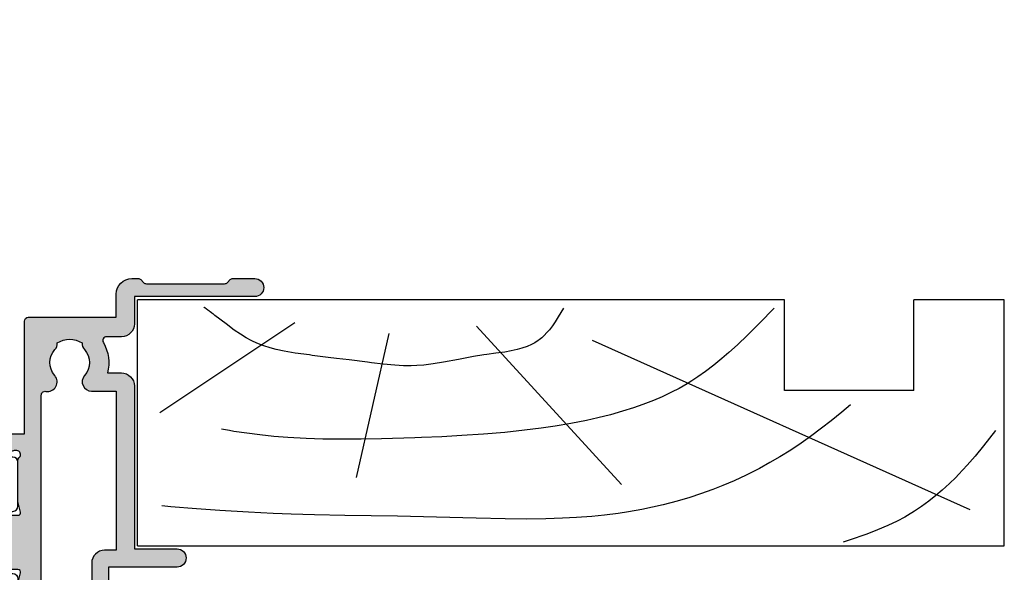
# Model space of a CAD drawing. Units: millimetres. Extents: x 12 to 380, y 0 to 507.
# Drawn here: x 89 to 165, y 410 to 452 of the extents above; entities that cross this region are included whole.
import ezdxf

# ---------------------------------------------------------------- set-up
doc = ezdxf.new("R2010")
doc.units = ezdxf.units.MM
for name, color, linetype in [('APL Border', 7, 'Continuous'), ('APL Hatch', 253, 'Continuous'), ('APL Joinery', 2, 'Continuous')]:
    doc.layers.add(name, color=color, linetype=linetype)

# ---------------------------------------------------------------- blocks, each defined once
blk = doc.blocks.new('Timber Liner')
at = {"layer": 'APL Joinery', "color": 3, "linetype": 'Continuous'}
for p, q in [((0.25, -0.25), (67.25000000000011, -0.2500000000000284)), ((0.25, -0.25), (0.2500000000001137, -19.25000000000003)), ((67.25000000000011, -0.2500000000000284), (67.25000000000011, -19.25000000000003)), ((60.25000000000011, -12.25000000000006), (50.25000000000006, -12.25000000000003)), ((50.25000000000006, -12.25000000000003), (50.25000000000011, -19.25000000000003)), ((60.25000000000011, -12.25000000000006), (60.25000000000011, -19.25000000000006)), ((67.25000000000011, -19.25000000000003), (60.25000000000011, -19.25000000000006))]:
    blk.add_line(p, q, dxfattribs=at)
at = {"layer": 'APL Joinery', "color": 8, "linetype": 'Continuous'}
for p, q in [((64.6169905750229, -3.020640995060006), (35.42322657048229, -16.10121309834366)), ((37.66890072467771, -4.968811308315054), (26.44052995370055, -17.21445327734651)), ((17.1771240676444, -5.525431397816448), (19.70350749111429, -16.65783318784511)), ((1.955456250879308, -10.54378340491394), (12.40506648997916, -17.49276332209726))]:
    blk.add_line(p, q, dxfattribs=at)
at = {"layer": 'APL Joinery', "color": 3}
blk.add_line((50.25000000000011, -19.25000000000003), (0.2500000000001137, -19.25000000000003), dxfattribs=at)
at = {"layer": 'APL Joinery', "color": 8, "linetype": 'Continuous'}
for points in [[(66.58195545994386, -9.14346197957579), (66.58195545994386, -9.14346197957579), (65.64239020428425, -7.967647589116666), (64.98724671240336, -7.174535962910653), (64.37319090125033, -6.465680450648733), (63.71870283683444, -5.7565210166523), (63.49415349792514, -5.525431397816448), (63.49415349792514, -5.525431397816448), (63.01803688176648, -5.056844278622634), (62.44898172291192, -4.534008363484418), (61.96615231629244, -4.12119381361174), (61.42154119233646, -3.688503789157011), (60.85137083345404, -3.271955969519666), (60.31750143036913, -2.914903988831156), (59.75487478468568, -2.572363581076502), (59.56422372808316, -2.464020905558613), (59.56422372808316, -2.464020905558613), (58.95778498449539, -2.143826846944648), (58.24093947938758, -1.80576566840179), (57.43884660190167, -1.467542865358723), (56.60968349664091, -1.150155760440384), (55.24824439453499, -0.6710826366966387), (54.79216615041787, -0.5158505923035648)], [(55.36298834994273, -11.13883656141985), (54.69304479681585, -10.56815973022245), (53.86086674688181, -9.89229144207087), (53.12698638783684, -9.322575028716642), (52.26393823492816, -8.684693589844585), (51.54204285109881, -8.178121732251014), (50.73762216853652, -7.642853450782184), (49.90511559460305, -7.121500854687326), (49.13333732309729, -6.66788768007774), (48.32695129066951, -6.224482267812533), (48.05514368783156, -6.082051487317898), (48.05514368783156, -6.082051487317898), (47.3023749361729, -5.705777925076148), (46.35941632844185, -5.270274591901426), (45.49814847258165, -4.905169527254515), (44.71370102910379, -4.598210866854743), (43.76182702466099, -4.256772155150315), (42.9285638760964, -3.984495250954609), (41.95724882177598, -3.69704456970149), (40.88355458688699, -3.415215911993698), (40.05928631048891, -3.223499771871502), (39.21717361929899, -3.04905270535167), (38.18964522163049, -2.86475813011694), (37.3881914554033, -2.742330950309309), (37.38819145540327, -2.742330950309309), (36.34194330251705, -2.609703843186395), (35.37253995812839, -2.512232366009755), (34.17500450517571, -2.422150685227052), (33.09563294163053, -2.36645806039536), (31.79867917496298, -2.327137716220619), (30.29811778162602, -2.312860983769298), (28.65144253902074, -2.32683211479187), (26.41654045338754, -2.377584726343031), (23.35272799168183, -2.464020905558613), (23.35272799168183, -2.464020905558613), (20.3472361909615, -2.524860883294906), (16.27858548165813, -2.588889294337974), (13.93098904753981, -2.637183251783256), (12.12419426309339, -2.689215052243725), (10.72081087433253, -2.742330950309309), (10.72081087433253, -2.742330950309309), (8.814465731697226, -2.835644967638672), (6.6139296205655, -2.971289309553981), (4.804872265665722, -3.102042687632945), (2.820080161173223, -3.262054264921147), (2.124066550852774, -3.322532455598889)], [(49.45869003420376, -18.6060035011001), (49.45869003420376, -18.6060035011001), (48.33113478090826, -17.45392240062185), (47.39437558739746, -16.52235656325237), (46.61174855112802, -15.77629444453274), (45.95662075770224, -15.18146944553772), (45.4082999198551, -14.70783480850571), (44.79548184179646, -14.20725186375594), (44.15782795337429, -13.72082983622212), (43.56237421637627, -13.29979179815624), (43.09318394233867, -12.99119659153757), (42.72166757161744, -12.76149256133507), (42.72166757161744, -12.76149256133507), (42.10939976540698, -12.41053777925325), (41.53001440437151, -12.10712101184347), (40.79964299117603, -11.75966567928427), (40.12880629188606, -11.47097649114934), (39.30882984440063, -11.15285735840212), (38.58665892328679, -10.90065343728563), (37.74085398232646, -10.63455989228189), (36.80231594635518, -10.3717419607546), (35.83854197774443, -10.13270020871639), (34.95453544114599, -9.937238835143347), (33.73897095483574, -9.700082069077183), (33.73897095483571, -9.700082069077183), (32.53259490622929, -9.495388152914842), (31.44737654840156, -9.334747339830415), (30.14540262703727, -9.168775359329032), (28.64080769985654, -9.009435743299008), (26.99055715353146, -8.869151226228468), (25.31025987196239, -8.756871159778854), (23.77612693663121, -8.675507749089746), (22.19604420234455, -8.607145519641875), (21.66847237603528, -8.58684189007434), (21.66847237603528, -8.58684189007434), (19.10961497244762, -8.505731035530829), (17.52954797611815, -8.477426005305489), (16.16046255809925, -8.471979445182171), (14.58028626026277, -8.493155631802438), (13.28378278057755, -8.53669233535274), (11.86650784268886, -8.615772017232871), (10.78893139701779, -8.700796586938054), (9.696739562641596, -8.811433326295685), (8.704927273502449, -8.935250704926347), (7.689696889765742, -9.087045153829393), (7.35229964303943, -9.14346197957579), (7.35229964303943, -9.14346197957579), (6.743697879698232, -9.256145580012372)], [(33.17755241628686, -18.6060035011001), (33.17755241628686, -18.6060035011001), (32.76704333429936, -17.92710496006922), (32.52452390299189, -17.55042278943833), (32.31763979062595, -17.2521845792993), (32.08045276705855, -16.9411146336268), (31.89057597507826, -16.71745810942028), (31.68813972191941, -16.50417130090977), (31.49434605956577, -16.3238279668852), (31.2848970193053, -16.15403452683992), (31.21258753136584, -16.10121309834366), (31.21258753136584, -16.10121309834366), (30.95191783732298, -15.93302848983413), (30.69801093057956, -15.79689101962339), (30.3696423240217, -15.65214022814786), (29.95621307830396, -15.50800314842968), (29.58346759163425, -15.40519776639587), (29.13929443166282, -15.30708720926316), (28.63995141985586, -15.21879991092007), (27.95033293106823, -15.11870095698234), (27.23798454016506, -15.02209342165847), (27.00194849224943, -14.98797291934082), (27.00194849224943, -14.98797291934082), (26.22803029302523, -14.86121297279104), (25.0609745752522, -14.64257520775277), (23.89474276501522, -14.42480454054962), (23.10314297776205, -14.29844030939515), (22.38175256705071, -14.21132861426386), (21.82381134828134, -14.16857117114003), (21.38776310676084, -14.15304278508867), (21.38776310676084, -14.15304278508867), (20.79242966908572, -14.15882537752819), (20.13609754616195, -14.19529362864375), (19.2427437434952, -14.28085436281174), (18.32453972942443, -14.39254756149236), (18.01925187546772, -14.43135282983937), (18.01925187546772, -14.43135282983937), (16.59887186817258, -14.60729440863275), (15.63067798496201, -14.72504800882453), (14.96797854916133, -14.80614480348456), (14.36224477013167, -14.88140861924879), (13.73705297800359, -14.96087577008544), (13.52790356707686, -14.98797291934082), (13.52790356707686, -14.98797291934082), (12.42504814105331, -15.14178476489579), (11.58833002936751, -15.28662808553671), (10.95890039183587, -15.42348129217223), (10.48664830015099, -15.54780429958905), (10.01533640429159, -15.69530353230769), (9.595158677875588, -15.85087171528741), (9.17417537087556, -16.03431942686703), (9.036555258686008, -16.10121309834366), (9.036555258686008, -16.10121309834366), (8.638884000274288, -16.31530953971406), (8.192553301569546, -16.58982735541539), (7.716116708369668, -16.91662621890302), (7.084544912306455, -17.3878208645182), (6.229462565941731, -18.04938341159865), (6.229462565941731, -18.04938341159865), (6.194083903570686, -18.07639012589314), (6.16837895039987, -18.09596961028601), (6.149552282180082, -18.11028768952619), (6.131056256921511, -18.12433639913891), (6.112885235784688, -18.13812128700778), (6.099496956247435, -18.14826732004443), (6.086285263189325, -18.15827087130955), (6.073247888863762, -18.16813411762431), (6.060382592187466, -18.17785919592998), (6.047687158528447, -18.18744820424769), (6.035159399490226, -18.19690320260847), (6.022797152694977, -18.20622621395469), (6.010598281562693, -18.21541922501373), (5.998560675089607, -18.22448418714529), (5.986682247623605, -18.23342301716272), (5.974960938638901, -18.24223759812972), (5.96339471250883, -18.25092978013316), (5.951981558276998, -18.25950138103283), (5.940719489428488, -18.26795418718879), (5.929606543658679, -18.27628995416765), (5.921382345094798, -18.28245565618278), (5.913239853742482, -18.28855742671985), (5.90517827213398, -18.29459597009586), (5.897196810155663, -18.30057198167674), (5.889294684993445, -18.30648614802342), (5.881471121077936, -18.31233914703481), (5.873725350029815, -18.31813164808742), (5.866056610605028, -18.32386431217233), (5.858464148640337, -18.32953779202933), (5.850947216998236, -18.33515273227763), (5.843505075513008, -18.34070976954459), (5.836136990935643, -18.34620953259125), (5.828842236880007, -18.35165264243531), (5.82162009376799, -18.35703971247185), (5.814469848775616, -18.36237134859124), (5.807390795779156, -18.36764814929472), (5.800382235300617, -18.37287070580774), (5.793443474454648, -18.37803960219074), (5.786573826894482, -18.38315541544816), (5.77977261275862, -18.38821871563457), (5.773039158617507, -18.39323006595933), (5.764150590644931, -18.39984308593338), (5.755380131240713, -18.40636573761734), (5.746726228706052, -18.41279930757858), (5.738187351023896, -18.41914506206911), (5.729761985638561, -18.42540424742052), (5.72144863923495, -18.43157809042887), (5.71324583752039, -18.43766779872962), (5.705152125007089, -18.44367456116314), (5.69716606479642, -18.44959954813092), (5.689286238364389, -18.45544391194309), (5.681511245349043, -18.46120878715698), (5.67383970333924, -18.46689529090742), (5.666270247664556, -18.47250452322916), (5.658801531187578, -18.47803756737122), (5.651432224097334, -18.48349549010362), (5.644161013704377, -18.48887934201693), (5.636986604237791, -18.49419015781459), (5.629907716643743, -18.49942895659814), (5.622923088385733, -18.50459674214613), (5.616031473246721, -18.50969450318618), (5.609231641132737, -18.51472321366086), (5.602522377878586, -18.51968383298754), (5.595902485054978, -18.52457730631215), (5.589370779777767, -18.5294045647573), (5.582926094518655, -18.53416652566486), (5.576567276917956, -18.53886409283277), (5.570293189598942, -18.54349815674718), (5.564102709984354, -18.54806959480899), (5.557994730113933, -18.55257927155569), (5.551968156464795, -18.55702803887809), (5.54602190977306, -18.56141673623281), (5.540154924856893, -18.56574619084989), (5.534366150442111, -18.570017217936), (5.52865454898938, -18.57423062087358), (5.523019096522773, -18.57838719141549), (5.517458782460608, -18.58248770987589), (5.511972609447866, -18.58653294531703), (5.506559593190559, -18.59052365573214), (5.501218762291614, -18.59446058822473), (5.494192591620219, -18.59963901547664), (5.487291367592206, -18.60472444696134), (5.480512876794592, -18.60971857783576), (5.473854944576942, -18.61462307104873), (5.467315434395573, -18.61943955802013), (5.460892247168658, -18.62416963930244), (5.454583320640381, -18.62881488522501), (5.448386628754974, -18.63337683652216), (5.442300181040537, -18.63785700494543), (5.436322022001832, -18.64225687386008), (5.430450230523093, -18.64657789882725), (5.424682919279462, -18.65082150817122), (5.419018234158102, -18.65498910353347), (5.413454353688394, -18.6590820604124), (5.407989488480894, -18.66310172869086), (5.402621880675383, -18.66704943315054), (5.397349803397731, -18.67092647397422), (5.392171560225165, -18.67473412723652), (5.387085484660702, -18.67847364538264)]]:
    blk.add_lwpolyline(points, dxfattribs=at)
blk = doc.blocks.new('9100375')
at = {"layer": 'APL Joinery', "color": 8}
blk.add_lwpolyline([(21.16934500103264, -0.7545542995833256, 0.2586175843558873), (20.32129690487619, -1.22463503535011), (18.80291482904297, -3.654554299582959), (5.197085171162058, -3.654554299583727), (3.678703095328444, -1.224635035350577, 0.2586175843558891), (2.830654999171998, -0.7545542995838486), (2.700000000102079, -0.7545542995838627, 0.1316524975873984), (2.450000000102051, -0.8215415976916598), (0.6839745963176256, -1.841156839962441, -0.1316524975873982), (0.6339745963176195, -1.854554299584004), (0.400000000102352, -1.854554299583985, -0.4142135623730948), (1.022613937973205e-10, -1.454554299584016), (1.019208051289411e-10, 1.945445700415984, -0.414213562373095), (0.4000000001021023, 2.345445700416011), (0.6339745963174442, 2.345445700416018, -0.1316524975873928), (0.6839745963174378, 2.332048240794471), (2.450000000101909, 1.312432998523913, 0.131652497587393), (2.700000000101881, 1.245445700416151), (4.175108782749874, 1.24544570041625, -0.2586175843558914), (5.023156878906327, 0.7753649646495009), (6.247799910036065, -1.184473563816871, 0.2586175843558914), (7.095848006192568, -1.654554299583627), (16.90415199401212, -1.654554299583344, 0.2586175843558906), (17.75220009016857, -1.184473563816545), (18.97684312129821, 0.7753649646498724, -0.2586175843558973), (19.82489121745465, 1.24544570041669), (21.30000000010261, 1.245445700416675, 0.1316524975873948), (21.55000000010261, 1.312432998524451), (23.31602540388714, 2.332048240795108, -0.1316524975873888), (23.36602540388714, 2.345445700416655), (23.60000000010234, 2.345445700416662, -0.414213562373095), (24.00000000010255, 1.945445700416664), (24.00000000010243, -1.454554299583342, -0.414213562373095), (23.60000000010234, -1.854554299583334), (23.36602540388691, -1.85455429958334, -0.1316524975873959), (23.3160254038869, -1.84115683996179), (21.55000000010256, -0.8215415976911202, 0.1316524975873964), (21.30000000010256, -0.7545542995833392)], format="xyb", close=True, dxfattribs=at)
blk = doc.blocks.new('19704')
at = {"layer": 'APL Hatch'}
h = blk.add_hatch(color=256, dxfattribs=at)
h.dxf.hatch_style = 1
h.paths.add_polyline_path([(-22.00114159056444, 9.07385327730189, 0.5486187866216051), (-22.4026060429803, 9.381907786359498), (-23.80260604297048, 8.87234945841446, 0.2655138063523914), (-23.99495634110409, 8.64522083617294, -0.3613975351478222), (-24.28991268231264, 8.400000000085129), (-32.07573593129423, 8.400000000085129, 0.1989123673796579), (-32.28786796565335, 8.312132034439788), (-32.91213203437596, 7.687867965717177, 0.1989123673796578), (-33.00000000001819, 7.475735931365561), (-33.00000000001819, 6.900000000077853, 0.4142135623730951), (-32.70000000001528, 6.600000000074942), (-31.00000000001819, 6.600000000074942), (-31.00000000001819, 3.600000000074943), (-42.07619559994139, 3.600000000074942, 0.08748866352643443), (-42.41821574324948, 3.539692620863593), (-45.00000000001819, 2.600000000096769), (-49.00000000001819, 2.60000000009677), (-49.00000000001819, 6.600000000074942), (-47.30000000000527, 6.600000000082218, 0.4142135623792461), (-47.00000000000364, 6.900000000092711), (-47.00000000001819, 7.475735931369503, 0.1989123673730887), (-47.08786796566299, 7.687867965719751), (-47.91213203437339, 8.512132034430135, 0.1989123673787469), (-48.12426406873016, 8.600000000074942), (-50.20000000000331, 8.600000000082218, 0.4142135623741216), (-50.50000000000364, 8.300000000082946), (-50.50000000000364, -39.39999999991778, 0.4142135623730951), (-49.50000000000364, -40.39999999991778), (-40.80000000000655, -40.39999999991778, 0.414213562373095), (-40.50000000000364, -40.09999999991487), (-40.50000000000364, -39.19999999992069, 0.4142135623793177), (-40.80000000001292, -38.89999999991778), (-41.14244422626147, -38.89999999992506, -0.5817160700819388), (-41.4002688073564, -38.44661654127836, 0.2915378514205885), (-41.50000000000728, -35.19687786688519), (-41.50000000000728, -17.69999999993493, -0.4142135623730933), (-41.20000000000727, -17.39999999993493), (-25.70000000000665, -17.39999999993493), (-25.70000000000665, -20.0999999999393, 0.4142135623730951), (-25.40000000000374, -20.39999999994221), (-24.80000000000228, -20.39999999994221, 0.4142135623730952), (-24.50000000000301, -20.09999999994294), (-24.50000000000301, -16.89999999994392, 0.4142135623730962), (-25.50000000000471, -15.89999999994221), (-27.4651958852889, -15.89999999994221, -0.4076927682857642), (-27.76512119719713, -15.60669382373334, 0.6338404216983252), (-29.00451651752608, -15.05526517993521, -0.3759457950179284), (-31.0137393016229, -15.03927943376842, 0.1991497413583863), (-31.52044749328904, -14.86345182549738, -0.2901572235407511), (-31.52044749328899, -12.93654817437242, 0.1991497413578678), (-31.0137393016239, -12.76072056610234, -0.3759457950182702), (-29.00451651752408, -12.74473481994054, 0.5509471153341247), (-27.79165985642469, -12.37499999993556), (-26.5, -12.37499999993556, 0.4142135623730955), (-25.5, -11.37499999993557), (-25.5, -8.700000000046941, -0.4142135623713323), (-25.2000000000018, -8.400000000046944), (-24.28991268232622, -8.400000000041473, -0.3613975351236201), (-23.99495634115379, -8.645220836074902, 0.2655138063274167), (-23.80260604298036, -8.872349458342732), (-22.40260604297386, -9.38190778629636, 0.5486187866236234), (-22.00114159055369, -9.07385327723453), (-22.20975943241076, -6.68934043363303, 0.1763269807073952), (-22.29648580748355, -6.50335512209975), (-22.62322330466686, -6.176617624916441, 0.5773502692644149), (-23.04148145662563, -6.288689559011821), (-23.07136730562703, -6.400225066012483, -0.2679491924906829), (-23.2481440009394, -6.577001761364887), (-25.16185003572321, -7.089777747940072, -0.06554346280438705), (-25.23949574923794, -7.100000000053114), (-25.39999999998416, -7.100000000060389, -0.6885002580996169), (-25.59999999998638, -6.576393202310866, 0.2134217652931421), (-25.49999999999636, -6.352786404594392), (-25.49999999999636, -3.138104996228874, 0.0632542239272808), (-25.50952624903057, -3.063104996227548), (-25.69364916730161, -2.350000000077756, -0.4903143948182388), (-25.50000000000106, -2.100000000089494), (-24.98432619693611, -2.100000000082218, -0.1378721067484458), (-24.82802330738458, -2.143934760897354), (-23.56902809212988, -2.912428722436744, 0.4191219439674119), (-23.42029831477593, -3.236420230868521, 0.6552354941404211), (-23, -3.053394320177416), (-22.99999999999818, -1.477785911546441, 0.2614125764260319), (-23.47899036816609, -0.6242351142649696), (-23.80248131234679, -0.42677539860947, -0.5611738278396926), (-23.80248131235058, 0.426775398666476), (-23.47899036815839, 0.6242351143329312, 0.2614125764230435), (-22.99999999999818, 1.477785911607254), (-22.99999999999636, 3.053394320238538, 0.6552354941393239), (-23.42029831477697, 3.236420230933609, 0.4191219439660788), (-23.56902809212988, 2.912428722502227), (-24.82802330737152, 2.143934760963533, -0.1378721067423292), (-24.9843261969158, 2.100000000147702), (-25.49999999999024, 2.100000000140426, -0.4903143948299544), (-25.69364916730812, 2.350000000146238), (-25.50952624903048, 3.063104996293389, 0.06325422392968086), (-25.49999999999636, 3.138104996291114), (-25.49999999999636, 6.352786404660515, 0.2134217652902512), (-25.59999999998886, 6.576393202385838, -0.6885002581289557), (-25.39999999995695, 7.10000000013315), (-25.23949574918072, 7.100000000111322, -0.06554346278161856), (-25.16185003569882, 7.089777747999021), (-23.2481440009394, 6.577001761430371, -0.2679491924336034), (-23.07136730564081, 6.400225066129408), (-23.04148145656687, 6.288689558953055, 0.5773502691971202), (-22.62322330470707, 6.176617624934439), (-22.29648580748118, 6.503355122167598, 0.1763269807056939), (-22.20975943241065, 6.68934043369987)])
h.paths.add_polyline_path([(-29.50000000001455, 6.900000000077853), (-27.50000013085446, 6.900000000077853), (-27.50000013085446, -10.27499999993556, -0.4142135623730966), (-27.80000013085446, -10.57499999993556), (-30.00000000000519, -10.57499999993556, 0.5655836745847386), (-32.93669478300796, -15.45931034476951, -0.565583674584744), (-33.20165972583511, -15.89999999994222), (-41.20000000002193, -15.89999999994221, 0.414213562373115), (-43.00000000000846, -17.69999999992886), (-43.00000000000728, -35.21706741476737, 0.2495516094570876), (-42.84473482000452, -35.90451651743756, -0.3759457950180301), (-42.86072056617039, -37.91373930153539, 0.1991497413583111), (-43.03654817444104, -38.42044749320116, -0.2901572235418046), (-44.96345182556615, -38.42044749320115, 0.1991497413583187), (-45.13927943383688, -37.91373930153539, -0.3759457950189759), (-45.15526517999946, -35.90451651743373, 1), (-46.29159158655816, -34.92535243630729, 0.140327414594713), (-46.98939732143484, -36.43725962494865, 0.6712245037737428), (-46.98939732143481, -37.36274037488689, 0.09606780412131931), (-46.5997362223228, -38.44661566734936, -0.5817143438336301), (-46.85756119505803, -38.89999802312398), (-49.10000000000582, -38.89999999991777), (-49.10000000000582, -33.74641016143505, 0.5773502691899696), (-49.10000000000582, -33.05358983840051), (-49.10000000000582, -27.89999999991777), (-47.30000000000291, -27.89999999991778), (-47.30000000000655, -28.59999999990968, 0.4142135623888215), (-46.99999999998545, -28.89999999991778), (-46.69999999998618, -28.89999999990323, 0.4142135623588878), (-46.40000000000146, -28.59999999990396), (-46.40000000000146, -27.69999999992069, 0.4142135623730951), (-47.20000000000437, -26.89999999991778), (-49.00000000000364, -26.89999999991778), (-49.00000000000364, 1.10000000009677), (-44.91183650966965, 1.10000000009677, 0.087488663526379), (-44.56981636634157, 1.160307379311605), (-41.98803210958067, 2.100000000074942), (-31.00000000001455, 2.100000000074942, 0.4142135623730951), (-29.50000000001455, 3.600000000074942)], flags=16)
at = {"layer": 'APL Joinery'}
for points in [[(-32.07573593130292, 8.400000000085129), (-24.28991268229947, 8.400000000085129, 0.3613975351044792), (-23.99495634111008, 8.645220836140652, -0.2655138063655703), (-23.80260604298746, 8.87234945840828), (-22.40260604297146, 9.381907786362717, -0.5486187866141645), (-22.00114159056466, 9.07385327729935), (-22.20975943241137, 6.689340433691541, -0.1763269807072214), (-22.29648580748835, 6.503355122160428), (-22.62322330469397, 6.176617624947539, -0.577350269238885), (-23.04148145657018, 6.288689558965416), (-23.07136730564162, 6.400225066132407, 0.2679491924305529), (-23.24814400093965, 6.577001761430438), (-25.16185003571081, 7.089777748002234, 0.06554346281451653), (-25.23949574923245, 7.100000000111322), (-25.39999999996144, 7.10000000013315, 0.6885002580535258), (-25.60000000003129, 6.576393202423787, -0.2134217652396252), (-25.49999999999636, 6.352786404775543), (-25.49999999999636, 3.138104996283801, -0.06325422392933283), (-25.50952624903221, 3.063104996286711), (-25.69364916730774, 2.350000000147702, 0.4903143948227996), (-25.49999999999636, 2.100000000140426), (-24.98432619692539, 2.100000000147702, 0.1378721067437181), (-24.82802330737832, 2.143934760959382), (-23.56902809212988, 2.912428722502227, -0.3611145255661795), (-23.46560748768752, 3.214681056375412), (-23.38025240796196, 3.266782019560196, -0.5855240683153671), (-22.99999999999636, 3.05339432024266), (-22.99999999999818, 1.477785911607498, -0.2614125764245723), (-23.47899036816307, 0.6242351143300757), (-23.80248131234839, 0.4267753986678144, 0.5611738278415519), (-23.80248131234657, -0.426775398609605), (-23.47899036816671, -0.624235114264593, -0.2614125764260146), (-22.99999999999818, -1.477785911545652), (-23, -3.053394320177176, -0.5855240683227966), (-23.38025240796196, -3.266782019494714), (-23.46560748768752, -3.214681056309928, -0.3611145255661795), (-23.56902809212988, -2.912428722436744), (-24.82802330737832, -2.143934760901175, 0.1378721067455807), (-24.98432619692539, -2.100000000082218), (-25.49999999999636, -2.100000000089494, 0.490314394832667), (-25.69364916730046, -2.350000000082218), (-25.50952624903221, -3.063104996221227, -0.06325422392999712), (-25.49999999999636, -3.138104996225593), (-25.49999999999636, -6.352786404717335, -0.2134217652385109), (-25.60000000003129, -6.576393202351028, 0.6885002580535249), (-25.39999999996144, -7.100000000060389), (-25.23949574923245, -7.100000000053114, 0.06554346281053466), (-25.16185003571081, -7.089777747936751), (-23.24814400093965, -6.577001761364954, 0.2679491924305531), (-23.07136730564162, -6.400225066066923), (-23.04148145659565, -6.288689558899932, -0.5773502690451291), (-22.62322330470124, -6.176617624882057), (-22.29648580748835, -6.503355122094945, -0.1763269807072213), (-22.20975943241137, -6.689340433626057), (-22.00114159055374, -9.073853277233866, -0.5486187866215733), (-22.40260604297146, -9.381907786297237), (-23.80260604298019, -8.872349458342796, -0.2655138063273381), (-23.99495634115374, -8.645220836075168, 0.3613975351192414), (-24.2899126823213, -8.400000000041473), (-25.2000000000018, -8.400000000046944, 0.4142135623713365), (-25.5, -8.700000000046945), (-25.5, -11.37499999993556, -0.4142135623730976), (-26.5, -12.37499999993556), (-27.79165985642469, -12.37499999993556, -0.550947115333776), (-29.00451651752348, -12.74473481994106, 0.3759457950186753), (-31.01373930162492, -12.76072056610325, -0.1991497413573593), (-31.52044749328899, -12.93654817437242, 0.2901572235407631), (-31.52044749328899, -14.86345182549745, -0.1991497413573611), (-31.01373930162491, -15.03927943376663, 0.3759457950181802), (-29.0045165175271, -15.05526517993609, -0.6338404216990273), (-27.76512119719713, -15.60669382373349, 0.407692768285792), (-27.46519588528871, -15.89999999994221), (-25.49999999989204, -15.89999999994221, -0.414213562339593), (-24.50000000000301, -16.89999999994221), (-24.50000000000301, -20.0999999999393, -0.414213562373095), (-24.79999999999864, -20.39999999994221), (-25.40000000000374, -20.39999999994221, -0.414213562373095), (-25.70000000000665, -20.0999999999393), (-25.70000000000665, -17.39999999993493), (-41.20000000000727, -17.39999999993493, 0.414213562373095), (-41.50000000000728, -17.69999999993493), (-41.50000000000728, -35.19687786688519, -0.2915378514205262), (-41.40026880735604, -38.44661654127776, 0.58171607007464), (-41.14244422626871, -38.89999999992506), (-40.80000000000291, -38.89999999991778, -0.4142135623695433), (-40.50000000000364, -39.19999999992069), (-40.50000000000364, -40.09999999991487, -0.4142135623695433), (-40.80000000000291, -40.39999999991778), (-49.50000000000364, -40.39999999991778, -0.414213562373095), (-50.50000000000364, -39.39999999991778), (-50.50000000000364, 8.300000000079308, -0.4142135623730951), (-50.200000000008, 8.600000000082218), (-48.12426406873055, 8.600000000074942, -0.1989123673796586), (-47.91213203437292, 8.51213203442967), (-47.08786796566346, 7.687867965720216, -0.1989123673796566), (-47.00000000001819, 7.475735931362578), (-47.00000000000364, 6.900000000085129, -0.414213562373095), (-47.30000000000655, 6.600000000082218), (-49.00000000001819, 6.600000000074942), (-49.00000000001819, 2.60000000009677), (-45.00000000001819, 2.60000000009677), (-42.41821574320056, 3.539692620881397, -0.08748866352636361), (-42.07619559988962, 3.600000000074942), (-31.00000000001819, 3.600000000074942), (-31.00000000001819, 6.600000000074942), (-32.70000000001528, 6.600000000074942, -0.414213562373095), (-33.00000000001819, 6.900000000077853), (-33.00000000001819, 7.475735931369854, -0.1989123673796606), (-32.91213203437292, 7.687867965720216), (-32.28786796566055, 8.31213203443258, -0.1989123673809633)], [(-32.93669478300796, -15.45931034476952, -0.5655836745847389), (-30.00000000000519, -10.57499999993556), (-27.80000013085446, -10.57499999993556, 0.4142135623730984), (-27.50000013085446, -10.27499999993556), (-27.50000013085446, 6.900000000077853), (-29.50000000001455, 6.900000000077853), (-29.50000000001455, 3.600000000074942, -0.414213562373095), (-31.00000000001455, 2.100000000074942), (-41.98803210958067, 2.100000000074942), (-44.56981636634009, 1.160307379312144, -0.08748866352667053), (-44.91183650966923, 1.10000000009677), (-49.00000000000364, 1.10000000009677), (-49.00000000000364, -26.89999999991778), (-47.20000000000437, -26.89999999991778, -0.414213562373095), (-46.40000000000146, -27.69999999992069), (-46.40000000000146, -28.59999999991487, -0.4142135623659913), (-46.70000000000437, -28.89999999990323), (-47.00000000000364, -28.89999999991778, -0.4142135623659915), (-47.30000000000655, -28.59999999991487), (-47.30000000000291, -27.89999999991778), (-49.10000000000582, -27.89999999991778), (-49.10000000000582, -33.05358983840051, -0.5773502691899696), (-49.10000000000582, -33.74641016143505), (-49.10000000000582, -38.89999999991778), (-46.85756479324118, -38.89999802310558, 0.5817193191127099), (-46.59973666336737, -38.44661492598607, -0.09606773217120006), (-46.98939732143481, -37.36274037488693, -0.6712245037738385), (-46.98939732143481, -36.43725962494864, -0.1403274145949856), (-46.29159158655602, -34.92535243630482, -1.000000000003426), (-45.15526518000115, -35.9045165174357, 0.3759457950189294), (-45.13927943383533, -37.91373930153713, -0.1991497413574733), (-44.96345182556615, -38.42044749320121, 0.2901572235417919), (-43.03654817444112, -38.42044749320121, -0.1991497413574713), (-42.86072056617195, -37.91373930153713, 0.3759457950189295), (-42.84473482000612, -35.9045165174357, -0.2495516094562145), (-43.00000000000728, -35.21706741476737), (-43.00000000000846, -17.69999999991602, -0.4142135623730973), (-41.20000000000919, -15.89999999994221), (-33.2016597258351, -15.89999999994221, 0.5655836745847271)]]:
    blk.add_lwpolyline(points, format="xyb", close=True, dxfattribs=at)
blk = doc.blocks.new('19714')
at = {"layer": 'APL Hatch'}
h = blk.add_hatch(color=256, dxfattribs=at)
h.dxf.hatch_style = 1
edge = h.paths.add_edge_path()
edge.add_arc((3.5, 20.80455429961512), 0.5, 180, 360)
edge.add_line((4, 20.80455429961512), (4, 21.55455429961512))
edge.add_line((4, 21.55455429961512), (5.5, 21.55455429961512))
edge.add_line((5.5, 21.55455429961512), (5.5, 16.05455429961512))
edge.add_line((5.5, 16.05455429961512), (4, 16.05455429961512))
edge.add_line((4, 16.05455429961512), (4, 16.80455429961512))
edge.add_arc((3.5, 16.80455429961512), 0.5, 0, 180)
edge.add_line((3, 16.80455429961512), (3, 14.35455429963258))
edge.add_arc((3.300000000018372, 14.35455429963349), 0.3000000000183718, 180.0000000001737, 269.9999999984367)
edge.add_line((3.300000000010186, 14.05455429961512), (3.500000000014552, 14.05455429961512))
edge.add_arc((3.500000000014552, 14.35455429961075), 0.2999999999956344, 270, 359.9999999986104)
edge.add_line((3.800000000010186, 14.35455429960348), (3.800000000010186, 15.05455429961512))
edge.add_line((3.800000000010186, 15.05455429961512), (5.600000000013097, 15.05455429961512))
edge.add_line((5.600000000013097, 15.05455429961512), (5.600000000013097, 10.90096446238385))
edge.add_arc((5.799999995643475, 10.55455429961512), 0.3999999989020152, 119.999999368073, 240.000000631927)
edge.add_line((5.600000000013097, 10.20814413684639), (5.600000000013097, 6.05455429961512))
edge.add_line((5.600000000013097, 6.05455429961512), (3.800000000010186, 6.05455429961512))
edge.add_line((3.800000000010186, 6.05455429961512), (3.800000000010186, 6.754554299612209))
edge.add_arc((3.500000000009095, 6.754554299614028), 0.3000000000010914, 359.9999999996526, 449.9999999989578)
edge.add_line((3.500000000014552, 7.05455429961512), (3.300000000010186, 7.054554299600568))
edge.add_arc((3.300000000010186, 6.754554299590382), 0.3000000000101863, 90, 179.9999999958312)
edge.add_line((3, 6.754554299612209), (3, 5.954554299623851))
edge.add_arc((4, 5.954554299623851), 1, 180, 270)
edge.add_line((4, 4.954554299623851), (4.449999999986176, 4.954554299623851))
edge.add_arc((4.449999999986176, 4.304554299604206), 0.6500000000196451, -90, 90, ccw=False)
edge.add_line((4.449999999986176, 3.654554299584561), (-1.210087317675061, 3.654554299584561))
edge.add_arc((-1.21008731767332, 3.954554299579126), 0.2999999999945655, 190.5210768211579, 269.9999999996676, ccw=False)
edge.add_arc((-1.799999999998801, 3.844995971632322), 0.299999999997887, 10.52107682308218, 70.00000000291689)
edge.add_line((-1.697393957016175, 4.126903757871332), (-3.097393957024906, 4.636462085833045))
edge.add_arc((-3.200000000008685, 4.354554299596726), 0.2999999999957522, 70.00000000253412, 185.0000000005984)
edge.add_line((-3.498858409431705, 4.328407576769678), (-3.290240567584988, 1.943894733154593))
edge.add_arc((-2.991382158162953, 1.970041455991443), 0.2999999999956258, 185.0000000024795, 225.0000000021107)
edge.add_line((-3.20351419250801, 1.757909421630757), (-2.876776695295121, 1.431171924410592))
edge.add_arc((-2.699999999999485, 1.607948619708651), 0.2500000000002977, 225.0000000003928, 345.0000000006645)
edge.add_line((-2.45851854342618, 1.543243858435744), (-2.428632694354746, 1.654779365602735))
edge.add_arc((-2.187151237787897, 1.590074604323978), 0.2499999999955764, 104.99999999865551, 164.9999999989864, ccw=False)
edge.add_line((-2.251855999056716, 1.83155606089349), (-0.3381499642855488, 2.344332047472562))
edge.add_arc((-0.2605042507748416, 2.054554299615118), 0.2999999999665324, 89.99999999791328, 104.99999999774849, ccw=False)
edge.add_line((-0.2605042507639155, 2.35455429958165), (-0.1000000000349246, 2.354554299603478))
edge.add_arc((-0.1000000000031307, 2.054554299600073), 0.3000000000034051, -48.18968509505203, 90.00000000607213, ccw=False)
edge.add_arc((0.2999999999433317, 1.60734070412369), 0.2999999999433316, 131.8103148819896, 179.9999999766652)
edge.add_line((0, 1.607340704245871), (0, -1.607340704245871))
edge.add_arc((0.3000000000184098, -1.607340704242477), 0.3000000000184098, 180.0000000006483, 194.4775121865528)
edge.add_line((0.009526249035843648, -1.682340704250237), (0.1936491673113778, -2.395445700389246))
edge.add_arc((3.349751032111214e-12, -2.445445700391061), 0.1999999999981853, -90.00000000095969, 14.477512186601075, ccw=False)
edge.add_line((0, -2.645445700389246), (-0.5156738030709676, -2.645445700389246))
edge.add_arc((-0.5156738030645062, -2.345445700393446), 0.2999999999958001, 238.5999999992046, 269.99999999876593, ccw=False)
edge.add_line((-0.6719766926180455, -2.601510939570289), (-1.930971907866478, -1.833016978027445))
edge.add_arc((-2.164644920267701, -1.744152343472223), 0.2499999999985896, 339.178450260357, 418.6000000001476)
edge.add_line((-2.034392512308841, -1.53076464415426), (-2.119747592041676, -1.478663680969476))
edge.add_arc((-2.24999999999679, -1.692051380286614), 0.2499999999959339, 58.60000000078187, 180.0000000017587)
edge.add_line((-2.499999999992724, -1.692051380294288), (-2.5, -7.798840020634088))
edge.add_arc((-2.249999999998533, -7.798840020640784), 0.2500000000014673, 179.9999999984654, 301.4000000008656)
edge.add_line((-2.1197475920344, -8.0122277199589), (-2.034392512308841, -7.960126756774116))
edge.add_arc((-2.164644920267701, -7.746739057456153), 0.2499999999985896, 301.3999999998524, 380.821549739643)
edge.add_line((-1.930971907866478, -7.657874422900932), (-0.6719766926180455, -6.889380461358087))
edge.add_arc((-0.5156738030645397, -7.145445700534812), 0.2999999999956814, 90.00000000122759, 121.4000000008017, ccw=False)
edge.add_line((-0.5156738030709676, -6.84544570053913), (0, -6.84544570053913))
edge.add_arc((-2.078809346883759e-12, -7.045445700535884), 0.1999999999967539, -14.477512187130515, 89.99999999940451, ccw=False)
edge.add_line((0.1936491673041019, -7.09544570053913), (0.009526249035843648, -7.80855069667814))
edge.add_arc((0.3000000000175009, -7.883550696685784), 0.3000000000175009, 165.5224878134252, 179.9999999993737)
edge.add_line((0, -7.883550696682505), (0, -11.09823210517425))
edge.add_arc((0.2999999999433316, -11.09823210505207), 0.2999999999433316, 180.0000000233349, 228.1896851180105)
edge.add_arc((-0.1000000000031306, -11.54544570052845), 0.3000000000034055, -90.00000000607218, 48.189685095052084, ccw=False)
edge.add_line((-0.1000000000349246, -11.84544570053185), (-0.2605042507639155, -11.84544570051003))
edge.add_arc((-0.2605042507748416, -11.54544570054349), 0.2999999999665324, 255.0000000022514, 270.0000000020867, ccw=False)
edge.add_line((-0.3381499642855488, -11.83522344840094), (-2.251855999056716, -11.32244746182187))
edge.add_arc((-2.187151237788385, -11.08096600526278), 0.2499999999853788, 194.999999999166, 255.000000000834, ccw=False)
edge.add_line((-2.428632694347471, -11.14567076653111), (-2.45851854342618, -11.03413525936412))
edge.add_arc((-2.699999999999485, -11.09884002063703), 0.2500000000002975, 14.99999999933556, 134.9999999996072)
edge.add_line((-2.876776695295121, -10.92206332533897), (-3.20351419250801, -11.24880082255913))
edge.add_arc((-2.991382158163847, -11.46093285690771), 0.2999999999864319, 134.9999999994038, 174.9999999996882)
edge.add_line((-3.290240567577712, -11.43478613408297), (-3.498858409438981, -13.81929897769805))
edge.add_arc((-3.200000000013443, -13.84544570052424), 0.2999999999981867, 174.9999999996071, 289.9999999982635)
edge.add_line((-3.097393957024906, -14.12735348676142), (-1.697393957016175, -13.61779515879971))
edge.add_arc((-1.800000000002389, -13.33588737255766), 0.3000000000019701, 289.9999999975286, 349.4789231764723)
edge.add_arc((-1.210087317670663, -13.4454457005018), 0.2999999999961368, 90.00000000083998, 169.4789231800059, ccw=False)
edge.add_line((-1.210087317675061, -13.14544570050566), (0.5000000001050466, -13.14544570050566))
edge.add_line((0.5000000001050466, -13.14544570050566), (0.5000000001050466, -21.84544570049547))
edge.add_arc((0.8000000001065198, -21.84544570049691), 0.3000000000014732, 179.9999999997252, 269.9999999995363)
edge.add_line((0.8000000001040917, -22.14544570049839), (7.600000000000819, -22.14544570052021))
edge.add_line((7.600000000000819, -22.14544570052021), (7.600000000000819, -23.9454457003776))
edge.add_arc((8.799999999998818, -23.94544570037669), 1.199999999997999, 180.0000000000434, 269.9999999992943)
edge.add_line((8.799999999984038, -25.14544570037469), (9.275728342490765, -25.14544570037469))
edge.add_arc((9.275728342492942, -24.84544570037286), 0.3000000000018339, 269.9999999995844, 314.9999999982241)
edge.add_line((9.487860376843628, -25.0575777347367), (9.712124445558857, -24.83331366602579))
edge.add_arc((9.92425647991418, -25.04544570037598), 0.2999999999954637, 90.00000000025278, 135.0000000006931, ccw=False)
edge.add_line((9.924256479912856, -24.74544570038051), (15.97572834249149, -24.74544570038051))
edge.add_arc((15.97572834248965, -25.04544570037614), 0.2999999999956238, 44.999999999319584, 89.99999999964791, ccw=False)
edge.add_line((16.18786037684504, -24.83331366602579), (16.41212444556072, -25.0575777347367))
edge.add_arc((16.62425647991598, -24.84544570038667), 0.2999999999953017, 224.9999999992937, 269.9999999991953)
edge.add_line((16.62425647991176, -25.14544570038197), (18.29999241120095, -25.14544570038197))
edge.add_arc((18.29999241120095, -24.44544570038124), 0.7000000000007276, 270, 450)
edge.add_line((18.29999241120095, -23.74544570038051), (9, -23.74544570038051))
edge.add_line((9, -23.74544570038051), (9, -21.64544570052021))
edge.add_arc((8, -21.64544570052021), 1, 0, 89.99999999983065)
edge.add_line((8.000000000002956, -20.64544570052021), (6.857555773709009, -20.64544570052021))
edge.add_arc((6.857555773709836, -20.34544570051956), 0.300000000000658, 149.2509927358201, 269.99999999984203, ccw=False)
edge.add_arc((4.000000006478608, -18.64544565260997), 3.025000018905968, 329.2509918929003, 375.3350342880188)
edge.add_line((6.917297590038515, -17.84544570052458), (7.999999999997044, -17.84544570052458))
edge.add_arc((8.000000000000114, -16.84544570052469), 0.9999999999998863, 269.9999999998241, 360.0000000000065)
edge.add_line((9, -16.84544570052458), (9, -4.245445700387791))
edge.add_line((9, -4.245445700387791), (12.29999999999927, -4.245445700395067))
edge.add_arc((12.29999999999927, -3.545445700390701), 0.7000000000043656, 270, 450)
edge.add_line((12.29999999999927, -2.845445700386335), (7, -2.845445700386335))
edge.add_line((7, -2.845445700386335), (7, 22.55455429961512))
edge.add_arc((6.699999999996635, 22.55455429961467), 0.3000000000033651, 8.685034650085623e-11, 89.99999999991316)
edge.add_line((6.69999999999709, 22.85455429961803), (3.5, 22.85455429961803))
edge.add_arc((3.5, 22.35455429961803), 0.5, 90, 180)
edge.add_line((3, 22.35455429961803), (3, 20.80455429961512))
edge = h.paths.add_edge_path(flags=16)
edge.add_arc((5.662227370667966, -20.12450796024078), 0.700000000007018, 138.3370747809589, 183.3894039545422, ccw=False)
edge.add_arc((3.999999999988385, -18.64544570049824), 1.52499999999996, 318.3370747807333, 401.3188962893304)
edge.add_arc((5.685076906092593, -17.16408451654284), 0.7186388160342707, 89.99999999959118, 221.3188962892962, ccw=False)
edge.add_line((5.68507690609772, -16.44544570050857), (7.599999999999909, -16.44544570052312))
edge.add_line((7.599999999999909, -16.44544570052312), (7.599999999999909, -4.145445700389246))
edge.add_line((7.599999999999909, -4.145445700389246), (6.700000000000045, -4.145445700389246))
edge.add_arc((6.700000000000045, -3.145445700389246), 1, 180, 270, ccw=False)
edge.add_line((5.700000000000045, -3.145445700389246), (5.700000000000045, 2.35455429958165))
edge.add_line((5.700000000000045, 2.35455429958165), (1.7999999999995, 2.35455429958165))
edge.add_line((1.7999999999995, 2.35455429958165), (1.7999999999995, -16.12533311319203))
edge.add_arc((2.099999999999393, -16.12533311318461), 0.2999999999998937, 180.0000000014161, 279.681055198671)
edge.add_arc((2.276571619340749, -17.16038018727885), 0.7499999915943298, -40.75123271017952, 99.68105519873899, ccw=False)
edge.add_arc((3.999999999986801, -18.64544570048792), 1.524999999996699, 139.2487671808975, 221.6629252195291)
edge.add_arc((2.337772629309324, -20.12450796021579), 0.6999999999989572, -3.389403956034016, 41.662925217687075, ccw=False)
edge.add_arc((3.999999999989825, -18.6454457005019), 1.799999999999129, 237.6390638213886, 302.3609361781786)
at = {"layer": 'APL Joinery', "ltscale": 0.2}
for points in [[(3, 20.80455429961512, 0.9999999999999999), (4, 20.80455429961512), (4, 21.55455429961512), (5.5, 21.55455429961512), (5.5, 16.05455429961512), (4, 16.05455429961512), (4, 16.80455429961512, 0.9999999999999999), (3, 16.80455429961512), (3, 14.35455429963258, 0.4142135623642154), (3.300000000010186, 14.05455429961512), (3.500000000014552, 14.05455429961512, 0.4142135623659913), (3.800000000010186, 14.35455429960348), (3.800000000010186, 15.05455429961512), (5.600000000013097, 15.05455429961512), (5.600000000013097, 10.90096446238385, 0.5773502765424303), (5.600000000013097, 10.20814413684639), (5.600000000013097, 6.05455429961512), (3.800000000010186, 6.05455429961512), (3.800000000010186, 6.754554299612209, 0.4142135623695433), (3.500000000014552, 7.05455429961512), (3.300000000010186, 7.054554299600568, 0.4142135623517842), (3, 6.754554299612209), (3, 5.954554299623851, 0.414213562373095), (4, 4.954554299623851), (4.449999999986176, 4.954554299623851, -0.9999999999999999), (4.449999999986176, 3.654554299584561), (-1.210087317675061, 3.654554299584561, -0.3613975351204405), (-1.505043658835348, 3.89977513561098, 0.2655138063285913), (-1.697393957016175, 4.126903757871332), (-3.097393957024906, 4.636462085833045, 0.5486187866156791), (-3.498858409431705, 4.328407576769678), (-3.290240567584988, 1.943894733154593, 0.1763269807068059), (-3.20351419250801, 1.757909421630757), (-2.876776695295121, 1.431171924410592, 0.5773502691912064), (-2.45851854342618, 1.543243858435744), (-2.428632694354746, 1.654779365602735, -0.2679491924326703), (-2.251855999056716, 1.83155606089349), (-0.3381499642855488, 2.344332047472562, -0.06554346281451637), (-0.2605042507639155, 2.35455429958165), (-0.1000000000349246, 2.354554299603478, -0.6885002580492442), (0.1000000000349246, 1.830947501879564, 0.2134217652398396), (0, 1.607340704245871), (0, -1.607340704245871, 0.06325422392980555), (0.009526249035843648, -1.682340704250237), (0.1936491673113778, -2.395445700389246, -0.4903143948346947), (0, -2.645445700389246), (-0.5156738030709676, -2.645445700389246, -0.1378721067456081), (-0.6719766926180455, -2.601510939570289), (-1.930971907866478, -1.833016978027445, 0.3611145255652474), (-2.034392512308841, -1.53076464415426), (-2.119747592041676, -1.478663680969476, 0.5855240683255355), (-2.499999999992724, -1.692051380294288), (-2.5, -7.798840020634088, 0.585524068333875), (-2.1197475920344, -8.0122277199589), (-2.034392512308841, -7.960126756774116, 0.3611145255652474), (-1.930971907866478, -7.657874422900932), (-0.6719766926180455, -6.889380461358087, -0.1378721067456649), (-0.5156738030709676, -6.84544570053913), (0, -6.84544570053913, -0.4903143948291421), (0.1936491673041019, -7.09544570053913), (0.009526249035843648, -7.80855069667814, 0.06325422392999873), (0, -7.883550696682505), (0, -11.09823210517425, 0.2134217652398397), (0.1000000000349246, -11.32183890280794, -0.6885002580492443), (-0.1000000000349246, -11.84544570053185), (-0.2605042507639155, -11.84544570051003, -0.06554346281451631), (-0.3381499642855488, -11.83522344840094), (-2.251855999056716, -11.32244746182187, -0.2679491924389233), (-2.428632694347471, -11.14567076653111), (-2.45851854342618, -11.03413525936412, 0.5773502691912064), (-2.876776695295121, -10.92206332533897), (-3.20351419250801, -11.24880082255913, 0.176326980709745), (-3.290240567577712, -11.43478613408297), (-3.498858409438981, -13.81929897769805, 0.5486187866190414), (-3.097393957024906, -14.12735348676142), (-1.697393957016175, -13.61779515879971, 0.2655138063244298), (-1.505043658835348, -13.39066653653936, -0.3613975351236782), (-1.210087317675061, -13.14544570050566), (0.5000000001050466, -13.14544570050566), (0.5000000001050466, -21.84544570049547, 0.4142135623721276), (0.8000000001040917, -22.14544570049839), (7.600000000000819, -22.14544570052021), (7.600000000000819, -23.9454457003776, 0.4142135623692658), (8.799999999984038, -25.14544570037469), (9.275728342490765, -25.14544570037469, 0.1989123673734874), (9.487860376843628, -25.0575777347367), (9.712124445558857, -24.83331366602579, -0.1989123673816553), (9.924256479912856, -24.74544570038051), (15.97572834249149, -24.74544570038051, -0.1989123673811462), (16.18786037684504, -24.83331366602579), (16.41212444556072, -25.0575777347367, 0.1989123673792108), (16.62425647991176, -25.14544570038197), (18.29999241120095, -25.14544570038197, 0.9999999999999999), (18.29999241120095, -23.74544570038051), (9, -23.74544570038051), (9, -21.64544570052021, 0.4142135623722293), (8.000000000002956, -20.64544570052021), (6.857555773709009, -20.64544570052021, -0.5817160700732087), (6.599731192620311, -20.19206224187292, 0.2038342109850912), (6.917297590038515, -17.84544570052458), (7.999999999997044, -17.84544570052458, 0.4142135623740274), (9, -16.84544570052458), (9, -4.245445700387791), (12.29999999999927, -4.245445700395067, 0.9999999999999999), (12.29999999999927, -2.845445700386335), (7, -2.845445700386335), (7, 22.55455429961512, 0.4142135623722071), (6.69999999999709, 22.85455429961803), (3.5, 22.85455429961803, 0.414213562373095), (3, 22.35455429961803)], [(4.963451825550237, -20.16589319378181, -0.1991497413567517), (5.139279433820093, -19.65918500211774, 0.378775407429769), (5.145345794259583, -17.63856536423918, -0.6451905142514508), (5.68507690609772, -16.44544570050857), (7.599999999999909, -16.44544570052312), (7.599999999999909, -4.145445700389246), (6.700000000000045, -4.145445700389246, -0.414213562373095), (5.700000000000045, -3.145445700389246), (5.700000000000045, 2.35455429958165), (1.7999999999995, 2.35455429958165), (1.7999999999995, -16.12533311319203, 0.4646144902682856), (2.150449034500525, -16.4210608510075, -0.7030222628225012), (2.844734818107781, -17.64996222019909, 0.3759457944795848), (2.860720566162172, -19.65918500211046, -0.1991497413573764), (3.036548174417931, -20.16589319377454, 0.2901572235421109)]]:
    blk.add_lwpolyline(points, format="xyb", close=True, dxfattribs=at)
blk = doc.blocks.new('23200')
at = {"layer": 'APL Joinery'}
for name, p in [('19714', (34.00000000011158, 18.89999999996653)), ('19704', (35.50000000010755, 14.15455429943754)), ('9100375', (10.00000000000728, 9.409108598976669))]:
    blk.add_blockref(name, p, dxfattribs=at)
at = {"layer": 'APL Joinery', "xscale": -1, "rotation": 180}
blk.add_blockref('9100375', (10.00000000000909, 18.89999999993932), dxfattribs=at)

msp = doc.modelspace()

# ---------------------------------------------------------------- block references
at = {"layer": 'APL Border', "xscale": -1, "rotation": 180}
msp.add_blockref('23200', (54.497096884483, 425.9764259490777), dxfattribs=at)
at = {"layer": 'APL Joinery', "xscale": -1, "rotation": 180}
msp.add_blockref('Timber Liner', (97.49709688459458, 411.3218716494989), dxfattribs=at)

doc.saveas('drawing.dxf')
